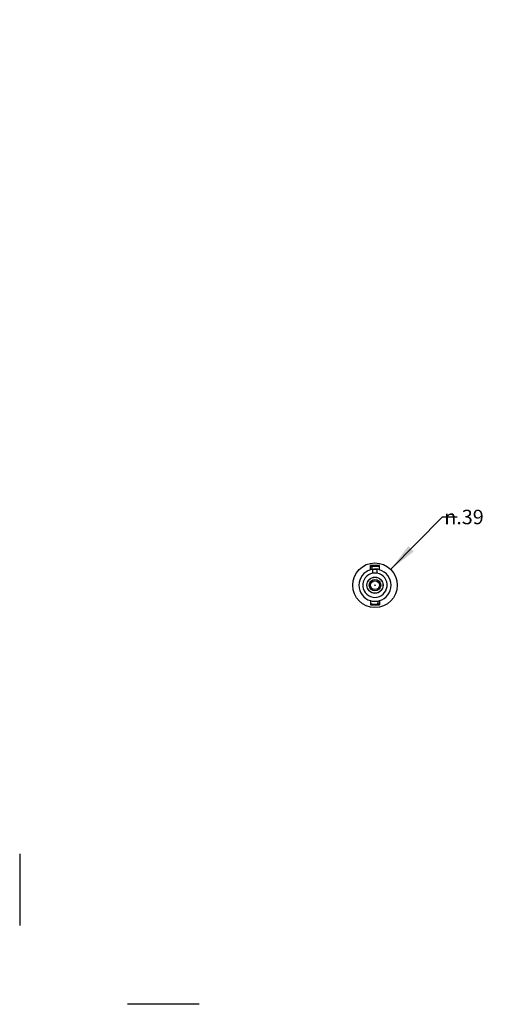
# Model space of a CAD drawing. Units: inches. Extents: x -43.9 to -32.9, y -43.6 to -35.1.
# Drawn here: x -43.9 to -39.9, y -43.6 to -35.1 of the extents above; entities that cross this region are included whole.
import ezdxf

# ---------------------------------------------------------------- set-up
doc = ezdxf.new("R2010")
doc.units = ezdxf.units.IN
doc.header["$MEASUREMENT"] = 0
doc.layers.add('1', color=7, linetype='Continuous')
doc.styles.add('CONVERTER_11', font='txt.shx', dxfattribs={"width": 0.9})

# ---------------------------------------------------------------- blocks, each defined once
blk = doc.blocks.new('p5__15', base_point=(-40.9295, -40.0693))
at = {"color": 7, "linetype": 'Continuous'}
for radius in [0.0492, 0.0384, 0.0025]:
    blk.add_circle((-40.8803, -40.0201), radius, dxfattribs=at)
blk = doc.blocks.new('p3__16', base_point=(-40.9506, -40.0903))
at = {"color": 7, "linetype": 'Continuous'}
blk.add_circle((-40.8803, -40.0201), 0.0703, dxfattribs=at)
blk = doc.blocks.new('p6__17', base_point=(-40.9853, -40.1251))
at = {"color": 7, "linetype": 'Continuous'}
for p, q in [((-40.9003, -39.8866), (-40.9003, -39.917)), ((-40.8603, -39.917), (-40.8603, -39.8866))]:
    blk.add_line(p, q, dxfattribs=at)
blk.add_circle((-40.8803, -40.0201), 0.0692, dxfattribs=at)
for radius, start, end in [(0.105, 100.98058, 79.01942), (0.135, 81.48038, 98.51962), (0.105, 90, 100.98058), (0.105, 79.01942, 90)]:
    blk.add_arc((-40.8803, -40.0201), radius, start, end, dxfattribs=at)
blk = doc.blocks.new('p2__18', base_point=(-41.0728, -40.2126))
at = {"color": 7, "linetype": 'Continuous'}
for p, q in [((-40.8413, -39.8501), (-40.9193, -39.8501)), ((-40.9193, -39.8623), (-40.9193, -39.8501)), ((-40.9193, -39.8867), (-40.9193, -39.8623)), ((-40.8413, -39.8867), (-40.8413, -39.8501)), ((-40.9193, -40.1535), (-40.9193, -40.1901)), ((-40.9193, -40.1901), (-40.8413, -40.1901)), ((-40.8413, -40.1535), (-40.8413, -40.1778)), ((-40.8413, -40.1778), (-40.8413, -40.1901))]:
    blk.add_line(p, q, dxfattribs=at)
blk.add_circle((-40.8803, -40.0201), 0.1925, dxfattribs=at)
for radius, start, end in [(0.1625, 98.08258, 103.88654), (0.1625, 76.11346, 98.08258), (0.139, 106.29456, -106.29456), (0.139, 100.35105, 106.29456), (0.139, 73.70544, 100.35105), (0.139, -73.70544, 73.70544), (0.139, -106.29456, -79.64895), (0.1625, -103.88654, -81.91742), (0.1625, -81.91742, -76.11346), (0.139, -79.64895, -73.70544)]:
    blk.add_arc((-40.8803, -40.0201), radius, start, end, dxfattribs=at)
at = {"color": 3, "linetype": 'Continuous'}
for points, knots in [([(-40.9053, -39.8833), (-40.9051, -39.8813), (-40.9048, -39.8773), (-40.9042, -39.8714), (-40.9037, -39.8653), (-40.9034, -39.8613), (-40.9032, -39.8592)], [0, 0, 0, 0, 0.00601304, 0.01212889, 0.01791929, 0.02424158, 0.02424158, 0.02424158, 0.02424158]), ([(-40.8554, -40.1568), (-40.8556, -40.1588), (-40.8559, -40.1628), (-40.8564, -40.1688), (-40.857, -40.1748), (-40.8573, -40.1789), (-40.8575, -40.181)], [0, 0, 0, 0, 0.00601303, 0.01212889, 0.01791929, 0.02424158, 0.02424158, 0.02424158, 0.02424158])]:
    blk.add_open_spline(points, degree=3, knots=knots, dxfattribs=at)
blk = doc.blocks.new('49990-SST__19', base_point=(-41.0728, -40.2126))
for name, p in [('p2__18', (-41.0728, -40.2126)), ('p6__17', (-40.9853, -40.1251)), ('p3__16', (-40.9506, -40.0903)), ('p5__15', (-40.9295, -40.0693))]:
    blk.add_blockref(name, p)
blk = doc.blocks.new('*D28')
at = {"layer": '1', "color": 2, "linetype": 'Continuous'}
for p, q in [((-40.7449, -39.8833), (-40.2972, -39.4312)), ((-40.2972, -39.4312), (-40.1722, -39.4312))]:
    blk.add_line(p, q, dxfattribs=at)
at = {"layer": '1', "color": 2}
blk.add_solid([(-40.5924, -39.6825), (-40.5456, -39.7288), (-40.7449, -39.8833)], dxfattribs=at)
at = {"layer": '1', "color": 7, "insert": (-40.2822, -39.4937), "char_height": 0.125, "attachment_point": 7, "rotation": 0.00014, "line_spacing_factor": 0.60024, "style": 'CONVERTER_11'}
blk.add_mtext('\\C7; {\\Fgdt;n}\\C7;.39', dxfattribs=at)
blk = doc.blocks.new('LEFT1', base_point=(-40.8803, -40.0201))
blk.add_blockref('49990-SST__19', (-41.0728, -40.2126))
at = {"layer": '1'}
blk.add_blockref('*D28', (0, 0), dxfattribs=at)
blk = doc.blocks.new('1__20', base_point=(-54.194, -38.2076))
at = {"color": 7, "linetype": 'Continuous'}
for p, q in [((-34.6772, -35.1381), (-34.0572, -35.1381)), ((-32.9472, -35.8181), (-32.9472, -36.4381)), ((-42.3972, -43.6381), (-43.0172, -43.6381))]:
    blk.add_line(p, q, dxfattribs=at)
blk = doc.blocks.new('Top', base_point=(-43.9474, -43.6383))
at = {"color": 7, "linetype": 'Continuous'}
blk.add_line((-43.9472, -42.3381), (-43.9472, -42.9581), dxfattribs=at)
blk.add_blockref('1__20', (-54.194, -38.2076))
blk = doc.blocks.new('1__21', base_point=(-38.4472, -39.3881))
blk.add_blockref('Top', (-43.9474, -43.6383))
blk = doc.blocks.new('New_Drawing', base_point=(-38.4472, -39.3881))
at = {"layer": '1'}
blk.add_blockref('1__21', (-38.4472, -39.3881), dxfattribs=at)

msp = doc.modelspace()

# ---------------------------------------------------------------- block references
for name, p in [('New_Drawing', (-38.4472, -39.3881)), ('LEFT1', (-40.8803, -40.0201))]:
    msp.add_blockref(name, p)

doc.saveas('drawing.dxf')
